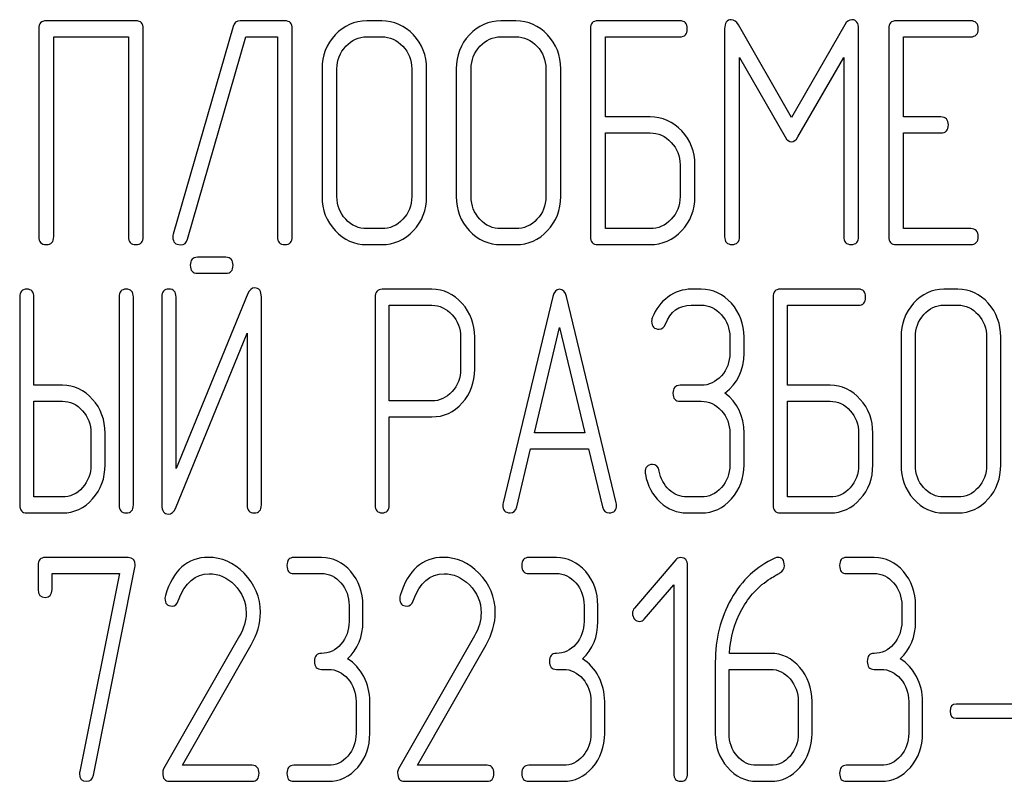
# Model space of a CAD drawing. Units: millimetres. Extents: x 0 to 4200, y -3 to 2970.
# Drawn here: x 2122 to 2144, y 2281 to 2298 of the extents above; entities that cross this region are included whole.
import ezdxf

# ---------------------------------------------------------------- set-up
doc = ezdxf.new("R2010")
doc.units = ezdxf.units.MM
doc.header["$LTSCALE"] = 231
doc.layers.get('0').update_dxf_attribs({"linetype": 'CONTINUOUS'})

msp = doc.modelspace()

# ---------------------------------------------------------------- linework, layer by layer
at = {"color": 7, "linetype": 'Continuous'}
for p, q in [((2122.817, 2297.742), (2122.817, 2293.095)), ((2124.988, 2297.92), (2122.984, 2297.92)), ((2125.155, 2293.095), (2125.155, 2297.742)), ((2127.163, 2297.795), (2125.826, 2293.149)), ((2128.321, 2297.92), (2127.323, 2297.92)), ((2128.487, 2293.095), (2128.487, 2297.742)), ((2130.489, 2297.92), (2130.155, 2297.92)), ((2133.49, 2297.92), (2133.157, 2297.92)), ((2135.158, 2297.742), (2135.158, 2293.095)), ((2137.159, 2297.92), (2135.325, 2297.92)), ((2138.16, 2297.738), (2138.16, 2293.099)), ((2139.658, 2295.758), (2138.47, 2297.831)), ((2140.848, 2297.831), (2139.658, 2295.758)), ((2141.159, 2293.099), (2141.159, 2297.738)), ((2141.832, 2297.742), (2141.832, 2293.095)), ((2143.667, 2297.92), (2141.999, 2297.92)), ((2123.151, 2293.095), (2123.151, 2297.563)), ((2123.151, 2297.563), (2124.822, 2297.563)), ((2124.822, 2297.563), (2124.822, 2293.095)), ((2126.146, 2293.042), (2127.447, 2297.563)), ((2127.447, 2297.563), (2128.154, 2297.563)), ((2128.154, 2297.563), (2128.154, 2293.095)), ((2130.155, 2297.563), (2130.489, 2297.563)), ((2133.157, 2297.563), (2133.49, 2297.563)), ((2135.492, 2295.772), (2135.492, 2297.563)), ((2135.492, 2297.563), (2137.159, 2297.563)), ((2142.166, 2295.772), (2142.166, 2297.563)), ((2142.166, 2297.563), (2143.667, 2297.563)), ((2138.494, 2293.099), (2138.494, 2297.102)), ((2138.494, 2297.102), (2139.514, 2295.326)), ((2139.801, 2295.326), (2140.825, 2297.102)), ((2140.825, 2297.102), (2140.825, 2293.099)), ((2129.154, 2296.848), (2129.154, 2293.989)), ((2129.488, 2293.989), (2129.488, 2296.848)), ((2131.159, 2296.848), (2131.159, 2293.989)), ((2131.493, 2293.989), (2131.493, 2296.848)), ((2132.156, 2296.848), (2132.156, 2293.989)), ((2132.49, 2293.989), (2132.49, 2296.848)), ((2134.161, 2296.848), (2134.161, 2293.989)), ((2134.494, 2293.989), (2134.494, 2296.848)), ((2136.492, 2295.772), (2135.492, 2295.772)), ((2143, 2295.772), (2142.166, 2295.772)), ((2135.492, 2293.274), (2135.492, 2295.415)), ((2135.492, 2295.415), (2136.492, 2295.415)), ((2142.166, 2293.274), (2142.166, 2295.415)), ((2142.166, 2295.415), (2143, 2295.415)), ((2137.163, 2294.704), (2137.163, 2293.989)), ((2137.496, 2293.989), (2137.496, 2294.704)), ((2130.489, 2293.274), (2130.155, 2293.274)), ((2133.49, 2293.274), (2133.157, 2293.274)), ((2136.492, 2293.274), (2135.492, 2293.274)), ((2143.667, 2293.274), (2142.166, 2293.274)), ((2130.155, 2292.917), (2130.489, 2292.917)), ((2133.157, 2292.917), (2133.49, 2292.917)), ((2135.325, 2292.917), (2136.492, 2292.917)), ((2141.999, 2292.917), (2143.667, 2292.917)), ((2127.004, 2292.635), (2126.365, 2292.635)), ((2126.365, 2292.278), (2127.004, 2292.278)), ((2127.494, 2291.82), (2125.888, 2287.907)), ((2131.613, 2291.917), (2130.5, 2291.917)), ((2137.638, 2291.92), (2137.415, 2291.92)), ((2141.156, 2291.92), (2139.406, 2291.92)), ((2143.382, 2291.92), (2143.064, 2291.92)), ((2122.389, 2291.742), (2122.389, 2287.095)), ((2122.707, 2289.772), (2122.707, 2291.742)), ((2124.615, 2291.742), (2124.615, 2287.095)), ((2124.933, 2287.095), (2124.933, 2291.742)), ((2125.57, 2291.745), (2125.57, 2287.095)), ((2125.888, 2287.907), (2125.888, 2291.745)), ((2127.796, 2287.095), (2127.796, 2291.745)), ((2130.341, 2291.738), (2130.341, 2287.099)), ((2130.659, 2289.422), (2130.659, 2291.559)), ((2130.659, 2291.559), (2131.613, 2291.559)), ((2134.317, 2291.756), (2133.204, 2287.146)), ((2135.736, 2287.146), (2134.622, 2291.756)), ((2137.415, 2291.563), (2137.638, 2291.563)), ((2139.247, 2291.742), (2139.247, 2287.095)), ((2139.565, 2289.772), (2139.565, 2291.563)), ((2139.565, 2291.563), (2141.156, 2291.563)), ((2143.064, 2291.563), (2143.382, 2291.563)), ((2125.872, 2287.02), (2127.478, 2290.934)), ((2127.478, 2290.934), (2127.478, 2287.095)), ((2133.907, 2288.707), (2134.47, 2291.063)), ((2134.47, 2291.063), (2135.033, 2288.707)), ((2132.253, 2290.848), (2132.253, 2290.13)), ((2132.571, 2290.13), (2132.571, 2290.848)), ((2138.277, 2290.848), (2138.277, 2290.491)), ((2138.595, 2290.491), (2138.595, 2290.848)), ((2142.11, 2290.848), (2142.11, 2287.989)), ((2142.428, 2287.989), (2142.428, 2290.848)), ((2144.022, 2290.848), (2144.022, 2287.989)), ((2144.34, 2287.989), (2144.34, 2290.848)), ((2123.343, 2289.772), (2122.707, 2289.772)), ((2137.638, 2289.772), (2137.164, 2289.772)), ((2140.52, 2289.772), (2139.565, 2289.772)), ((2122.707, 2287.274), (2122.707, 2289.415)), ((2122.707, 2289.415), (2123.343, 2289.415)), ((2131.613, 2289.422), (2130.659, 2289.422)), ((2137.164, 2289.415), (2137.638, 2289.415)), ((2139.565, 2287.274), (2139.565, 2289.415)), ((2139.565, 2289.415), (2140.52, 2289.415)), ((2130.659, 2287.099), (2130.659, 2289.065)), ((2130.659, 2289.065), (2131.613, 2289.065)), ((2123.982, 2288.704), (2123.982, 2287.989)), ((2124.3, 2287.989), (2124.3, 2288.704)), ((2135.033, 2288.707), (2133.907, 2288.707)), ((2138.277, 2288.704), (2138.277, 2287.989)), ((2138.595, 2287.989), (2138.595, 2288.704)), ((2141.159, 2288.704), (2141.159, 2287.989)), ((2141.477, 2287.989), (2141.477, 2288.704)), ((2133.509, 2287.053), (2133.821, 2288.35)), ((2133.821, 2288.35), (2135.119, 2288.35)), ((2135.119, 2288.35), (2135.43, 2287.053)), ((2123.343, 2287.274), (2122.707, 2287.274)), ((2137.638, 2287.274), (2137.32, 2287.274)), ((2140.52, 2287.274), (2139.565, 2287.274)), ((2143.382, 2287.274), (2143.064, 2287.274)), ((2122.548, 2286.917), (2123.343, 2286.917)), ((2137.32, 2286.917), (2137.638, 2286.917)), ((2139.406, 2286.917), (2140.52, 2286.917)), ((2143.064, 2286.917), (2143.382, 2286.917)), ((2124.816, 2285.92), (2122.958, 2285.92)), ((2129.141, 2285.92), (2128.523, 2285.92)), ((2134.396, 2285.92), (2133.778, 2285.92)), ((2137.071, 2285.867), (2136.146, 2284.791)), ((2141.507, 2285.92), (2140.889, 2285.92)), ((2122.803, 2285.742), (2122.803, 2285.206)), ((2124.037, 2281.056), (2124.967, 2285.699)), ((2137.333, 2281.095), (2137.333, 2285.742)), ((2123.113, 2285.206), (2123.113, 2285.563)), ((2123.113, 2285.563), (2124.621, 2285.563)), ((2124.621, 2285.563), (2123.734, 2281.135)), ((2128.523, 2285.563), (2129.141, 2285.563)), ((2133.778, 2285.563), (2134.396, 2285.563)), ((2140.889, 2285.563), (2141.507, 2285.563)), ((2136.363, 2284.544), (2137.024, 2285.309)), ((2137.024, 2285.309), (2137.024, 2281.095)), ((2129.759, 2284.848), (2129.759, 2284.491)), ((2130.068, 2284.491), (2130.068, 2284.848)), ((2135.015, 2284.848), (2135.015, 2284.491)), ((2135.324, 2284.491), (2135.324, 2284.848)), ((2142.125, 2284.848), (2142.125, 2284.491)), ((2142.434, 2284.491), (2142.434, 2284.848)), ((2127.308, 2284.166), (2125.61, 2281.196)), ((2132.563, 2284.166), (2130.866, 2281.196)), ((2126.031, 2281.274), (2127.567, 2283.965)), ((2131.286, 2281.274), (2132.823, 2283.965)), ((2139.188, 2283.776), (2138.267, 2283.776)), ((2129.141, 2283.419), (2129.295, 2283.419)), ((2134.396, 2283.419), (2134.551, 2283.419)), ((2137.952, 2283.579), (2137.952, 2281.989)), ((2138.261, 2281.989), (2138.261, 2283.419)), ((2138.261, 2283.419), (2139.188, 2283.419)), ((2141.507, 2283.419), (2141.661, 2283.419)), ((2129.914, 2282.704), (2129.914, 2281.989)), ((2130.223, 2281.989), (2130.223, 2282.704)), ((2135.169, 2282.704), (2135.169, 2281.989)), ((2135.478, 2281.989), (2135.478, 2282.704)), ((2139.807, 2282.704), (2139.807, 2281.989)), ((2140.116, 2281.989), (2140.116, 2282.704)), ((2142.28, 2282.704), (2142.28, 2281.989)), ((2142.589, 2281.989), (2142.589, 2282.704)), ((2144.972, 2282.643), (2143.343, 2282.643)), ((2143.343, 2282.329), (2144.972, 2282.329)), ((2127.589, 2281.274), (2126.031, 2281.274)), ((2129.295, 2281.274), (2128.523, 2281.274)), ((2132.845, 2281.274), (2131.286, 2281.274)), ((2134.551, 2281.274), (2133.778, 2281.274)), ((2139.188, 2281.274), (2138.879, 2281.274)), ((2141.661, 2281.274), (2140.889, 2281.274)), ((2125.74, 2280.917), (2127.589, 2280.917)), ((2128.523, 2280.917), (2129.295, 2280.917)), ((2130.996, 2280.917), (2132.845, 2280.917)), ((2133.778, 2280.917), (2134.551, 2280.917)), ((2138.879, 2280.917), (2139.188, 2280.917)), ((2140.889, 2280.917), (2141.661, 2280.917))]:
    msp.add_line(p, q, dxfattribs=at)
for centre, start, end in [((2125.857, 2285.009), 162.9388, 180.0331), ((2131.112, 2285.009), 162.937, 180.0312)]:
    msp.add_arc(centre, 0.218, start, end, dxfattribs=at)
for points in [[(2138.31, 2297.945), (2138.21, 2297.945), (2138.16, 2297.874), (2138.16, 2297.738)], [(2138.47, 2297.831), (2138.424, 2297.906), (2138.37, 2297.945), (2138.31, 2297.945)], [(2141.008, 2297.945), (2140.945, 2297.945), (2140.892, 2297.906), (2140.848, 2297.831)], [(2141.159, 2297.738), (2141.159, 2297.874), (2141.109, 2297.945), (2141.008, 2297.945)], [(2122.984, 2297.92), (2122.87, 2297.92), (2122.817, 2297.86), (2122.817, 2297.742)], [(2125.155, 2297.742), (2125.155, 2297.86), (2125.098, 2297.92), (2124.988, 2297.92)], [(2127.323, 2297.92), (2127.24, 2297.92), (2127.187, 2297.877), (2127.163, 2297.795)], [(2128.487, 2297.742), (2128.487, 2297.86), (2128.431, 2297.92), (2128.321, 2297.92)], [(2130.155, 2297.92), (2129.878, 2297.92), (2129.641, 2297.813), (2129.448, 2297.606)], [(2131.198, 2297.605), (2131.002, 2297.813), (2130.765, 2297.92), (2130.489, 2297.92)], [(2133.157, 2297.92), (2132.88, 2297.92), (2132.643, 2297.813), (2132.45, 2297.606)], [(2134.2, 2297.605), (2134.004, 2297.813), (2133.767, 2297.92), (2133.49, 2297.92)], [(2135.325, 2297.92), (2135.212, 2297.92), (2135.158, 2297.86), (2135.158, 2297.742)], [(2137.326, 2297.742), (2137.326, 2297.86), (2137.269, 2297.92), (2137.159, 2297.92)], [(2137.159, 2297.563), (2137.269, 2297.563), (2137.326, 2297.62), (2137.326, 2297.742)], [(2141.999, 2297.92), (2141.886, 2297.92), (2141.832, 2297.86), (2141.832, 2297.742)], [(2143.834, 2297.742), (2143.834, 2297.86), (2143.777, 2297.92), (2143.667, 2297.92)], [(2143.667, 2297.563), (2143.777, 2297.563), (2143.834, 2297.62), (2143.834, 2297.742)], [(2129.448, 2297.606), (2129.251, 2297.395), (2129.154, 2297.141), (2129.154, 2296.848)], [(2129.685, 2297.352), (2129.815, 2297.491), (2129.972, 2297.563), (2130.155, 2297.563)], [(2130.489, 2297.563), (2130.672, 2297.563), (2130.829, 2297.491), (2130.961, 2297.351)], [(2131.493, 2296.848), (2131.493, 2297.145), (2131.392, 2297.399), (2131.198, 2297.605)], [(2132.45, 2297.606), (2132.253, 2297.395), (2132.156, 2297.141), (2132.156, 2296.848)], [(2132.687, 2297.352), (2132.817, 2297.491), (2132.973, 2297.563), (2133.157, 2297.563)], [(2133.49, 2297.563), (2133.674, 2297.563), (2133.831, 2297.491), (2133.963, 2297.351)], [(2134.494, 2296.848), (2134.494, 2297.145), (2134.394, 2297.399), (2134.2, 2297.605)], [(2129.488, 2296.848), (2129.488, 2297.041), (2129.551, 2297.209), (2129.685, 2297.352)], [(2130.961, 2297.351), (2131.092, 2297.213), (2131.159, 2297.045), (2131.159, 2296.848)], [(2132.49, 2296.848), (2132.49, 2297.041), (2132.553, 2297.209), (2132.687, 2297.352)], [(2133.963, 2297.351), (2134.094, 2297.213), (2134.161, 2297.045), (2134.161, 2296.848)], [(2137.202, 2295.457), (2137.006, 2295.665), (2136.769, 2295.772), (2136.492, 2295.772)], [(2143.167, 2295.594), (2143.167, 2295.712), (2143.11, 2295.772), (2143, 2295.772)], [(2143, 2295.415), (2143.11, 2295.415), (2143.167, 2295.472), (2143.167, 2295.594)], [(2136.492, 2295.415), (2136.676, 2295.415), (2136.833, 2295.344), (2136.965, 2295.203)], [(2137.496, 2294.704), (2137.496, 2294.997), (2137.396, 2295.251), (2137.202, 2295.457)], [(2139.514, 2295.326), (2139.554, 2295.251), (2139.604, 2295.215), (2139.658, 2295.215)], [(2139.658, 2295.215), (2139.711, 2295.215), (2139.758, 2295.251), (2139.801, 2295.326)], [(2136.965, 2295.203), (2137.096, 2295.065), (2137.163, 2294.897), (2137.163, 2294.704)], [(2129.154, 2293.989), (2129.154, 2293.692), (2129.251, 2293.439), (2129.446, 2293.23)], [(2129.683, 2293.483), (2129.551, 2293.624), (2129.488, 2293.792), (2129.488, 2293.989)], [(2131.159, 2293.989), (2131.159, 2293.789), (2131.092, 2293.621), (2130.961, 2293.482)], [(2131.198, 2293.229), (2131.392, 2293.435), (2131.493, 2293.689), (2131.493, 2293.989)], [(2132.156, 2293.989), (2132.156, 2293.692), (2132.253, 2293.439), (2132.448, 2293.23)], [(2132.685, 2293.483), (2132.553, 2293.624), (2132.49, 2293.792), (2132.49, 2293.989)], [(2134.161, 2293.989), (2134.161, 2293.789), (2134.094, 2293.621), (2133.963, 2293.482)], [(2134.2, 2293.229), (2134.394, 2293.435), (2134.494, 2293.689), (2134.494, 2293.989)], [(2137.163, 2293.989), (2137.163, 2293.789), (2137.096, 2293.621), (2136.965, 2293.482)], [(2137.202, 2293.229), (2137.396, 2293.435), (2137.496, 2293.689), (2137.496, 2293.989)], [(2130.155, 2293.274), (2129.972, 2293.274), (2129.815, 2293.342), (2129.683, 2293.483)], [(2130.961, 2293.482), (2130.829, 2293.342), (2130.672, 2293.274), (2130.489, 2293.274)], [(2133.157, 2293.274), (2132.973, 2293.274), (2132.817, 2293.342), (2132.685, 2293.483)], [(2133.963, 2293.482), (2133.831, 2293.342), (2133.674, 2293.274), (2133.49, 2293.274)], [(2136.965, 2293.482), (2136.833, 2293.342), (2136.676, 2293.274), (2136.492, 2293.274)], [(2122.817, 2293.095), (2122.817, 2292.974), (2122.87, 2292.917), (2122.984, 2292.917)], [(2122.984, 2292.917), (2123.094, 2292.917), (2123.151, 2292.974), (2123.151, 2293.095)], [(2124.822, 2293.095), (2124.822, 2292.974), (2124.875, 2292.917), (2124.988, 2292.917)], [(2124.988, 2292.917), (2125.098, 2292.917), (2125.155, 2292.974), (2125.155, 2293.095)], [(2125.826, 2293.149), (2125.819, 2293.128), (2125.816, 2293.106), (2125.816, 2293.088)], [(2125.816, 2293.088), (2125.816, 2292.97), (2125.872, 2292.913), (2125.992, 2292.913)], [(2128.154, 2293.095), (2128.154, 2292.974), (2128.207, 2292.917), (2128.321, 2292.917)], [(2128.321, 2292.917), (2128.431, 2292.917), (2128.487, 2292.974), (2128.487, 2293.095)], [(2129.446, 2293.23), (2129.641, 2293.02), (2129.878, 2292.917), (2130.155, 2292.917)], [(2130.489, 2292.917), (2130.765, 2292.917), (2131.002, 2293.02), (2131.198, 2293.229)], [(2132.448, 2293.23), (2132.643, 2293.02), (2132.88, 2292.917), (2133.157, 2292.917)], [(2133.49, 2292.917), (2133.767, 2292.917), (2134.004, 2293.02), (2134.2, 2293.229)], [(2135.158, 2293.095), (2135.158, 2292.974), (2135.212, 2292.917), (2135.325, 2292.917)], [(2136.492, 2292.917), (2136.769, 2292.917), (2137.006, 2293.02), (2137.202, 2293.229)], [(2138.16, 2293.099), (2138.16, 2292.978), (2138.213, 2292.92), (2138.327, 2292.92)], [(2138.327, 2292.92), (2138.437, 2292.92), (2138.494, 2292.978), (2138.494, 2293.099)], [(2140.825, 2293.099), (2140.825, 2292.978), (2140.878, 2292.92), (2140.992, 2292.92)], [(2140.992, 2292.92), (2141.102, 2292.92), (2141.159, 2292.978), (2141.159, 2293.099)], [(2141.832, 2293.095), (2141.832, 2292.974), (2141.886, 2292.917), (2141.999, 2292.917)], [(2143.834, 2293.095), (2143.834, 2293.213), (2143.777, 2293.274), (2143.667, 2293.274)], [(2143.667, 2292.917), (2143.777, 2292.917), (2143.834, 2292.974), (2143.834, 2293.095)], [(2125.992, 2292.913), (2126.069, 2292.913), (2126.121, 2292.955), (2126.146, 2293.042)], [(2126.365, 2292.635), (2126.257, 2292.635), (2126.206, 2292.574), (2126.206, 2292.456)], [(2126.206, 2292.456), (2126.206, 2292.335), (2126.257, 2292.278), (2126.365, 2292.278)], [(2127.163, 2292.456), (2127.163, 2292.574), (2127.109, 2292.635), (2127.004, 2292.635)], [(2127.004, 2292.278), (2127.109, 2292.278), (2127.163, 2292.335), (2127.163, 2292.456)], [(2122.548, 2291.92), (2122.44, 2291.92), (2122.389, 2291.86), (2122.389, 2291.742)], [(2122.707, 2291.742), (2122.707, 2291.86), (2122.653, 2291.92), (2122.548, 2291.92)], [(2124.774, 2291.92), (2124.666, 2291.92), (2124.615, 2291.86), (2124.615, 2291.742)], [(2124.933, 2291.742), (2124.933, 2291.86), (2124.879, 2291.92), (2124.774, 2291.92)], [(2125.729, 2291.924), (2125.621, 2291.924), (2125.57, 2291.863), (2125.57, 2291.745)], [(2125.888, 2291.745), (2125.888, 2291.863), (2125.834, 2291.924), (2125.729, 2291.924)], [(2127.647, 2291.949), (2127.577, 2291.949), (2127.529, 2291.905), (2127.494, 2291.82)], [(2127.796, 2291.745), (2127.796, 2291.881), (2127.745, 2291.949), (2127.647, 2291.949)], [(2130.5, 2291.917), (2130.392, 2291.917), (2130.341, 2291.856), (2130.341, 2291.738)], [(2132.288, 2291.602), (2132.1, 2291.81), (2131.874, 2291.917), (2131.613, 2291.917)], [(2134.47, 2291.917), (2134.393, 2291.917), (2134.343, 2291.863), (2134.317, 2291.756)], [(2134.622, 2291.756), (2134.597, 2291.863), (2134.546, 2291.917), (2134.47, 2291.917)], [(2137.415, 2291.92), (2137.224, 2291.92), (2137.052, 2291.86), (2136.893, 2291.745)], [(2138.314, 2291.604), (2138.128, 2291.813), (2137.902, 2291.92), (2137.638, 2291.92)], [(2139.406, 2291.92), (2139.298, 2291.92), (2139.247, 2291.86), (2139.247, 2291.742)], [(2141.315, 2291.742), (2141.315, 2291.86), (2141.261, 2291.92), (2141.156, 2291.92)], [(2143.064, 2291.92), (2142.8, 2291.92), (2142.574, 2291.813), (2142.39, 2291.606)], [(2144.059, 2291.605), (2143.872, 2291.813), (2143.646, 2291.92), (2143.382, 2291.92)], [(2131.613, 2291.559), (2131.785, 2291.559), (2131.934, 2291.488), (2132.062, 2291.349)], [(2132.571, 2290.848), (2132.571, 2291.141), (2132.475, 2291.395), (2132.288, 2291.602)], [(2136.893, 2291.745), (2136.734, 2291.631), (2136.62, 2291.474), (2136.543, 2291.281)], [(2136.836, 2291.138), (2136.944, 2291.42), (2137.138, 2291.563), (2137.415, 2291.563)], [(2137.638, 2291.563), (2137.813, 2291.563), (2137.962, 2291.491), (2138.088, 2291.35)], [(2138.595, 2290.848), (2138.595, 2291.141), (2138.5, 2291.395), (2138.314, 2291.604)], [(2141.156, 2291.563), (2141.261, 2291.563), (2141.315, 2291.62), (2141.315, 2291.742)], [(2142.39, 2291.606), (2142.202, 2291.395), (2142.11, 2291.141), (2142.11, 2290.848)], [(2142.616, 2291.352), (2142.74, 2291.491), (2142.889, 2291.563), (2143.064, 2291.563)], [(2143.382, 2291.563), (2143.557, 2291.563), (2143.707, 2291.491), (2143.833, 2291.351)], [(2144.34, 2290.848), (2144.34, 2291.145), (2144.244, 2291.399), (2144.059, 2291.605)], [(2132.062, 2291.349), (2132.189, 2291.209), (2132.253, 2291.041), (2132.253, 2290.848)], [(2138.088, 2291.35), (2138.213, 2291.209), (2138.277, 2291.041), (2138.277, 2290.848)], [(2142.428, 2290.848), (2142.428, 2291.041), (2142.489, 2291.209), (2142.616, 2291.352)], [(2143.833, 2291.351), (2143.958, 2291.213), (2144.022, 2291.045), (2144.022, 2290.848)], [(2136.543, 2291.281), (2136.531, 2291.252), (2136.528, 2291.227), (2136.528, 2291.202)], [(2136.528, 2291.202), (2136.528, 2291.084), (2136.582, 2291.027), (2136.696, 2291.027)], [(2136.696, 2291.027), (2136.76, 2291.027), (2136.808, 2291.063), (2136.836, 2291.138)], [(2138.277, 2290.491), (2138.277, 2290.291), (2138.213, 2290.123), (2138.089, 2289.983)], [(2138.166, 2289.597), (2138.452, 2289.812), (2138.595, 2290.108), (2138.595, 2290.491)], [(2132.253, 2290.13), (2132.253, 2289.933), (2132.189, 2289.765), (2132.063, 2289.629)], [(2132.29, 2289.377), (2132.475, 2289.583), (2132.571, 2289.833), (2132.571, 2290.13)], [(2138.089, 2289.983), (2137.962, 2289.84), (2137.813, 2289.772), (2137.638, 2289.772)], [(2124.02, 2289.457), (2123.833, 2289.665), (2123.607, 2289.772), (2123.343, 2289.772)], [(2132.063, 2289.629), (2131.934, 2289.49), (2131.785, 2289.422), (2131.613, 2289.422)], [(2137.164, 2289.772), (2137.056, 2289.772), (2137.005, 2289.712), (2137.005, 2289.594)], [(2137.005, 2289.594), (2137.005, 2289.472), (2137.056, 2289.415), (2137.164, 2289.415)], [(2138.595, 2288.704), (2138.595, 2289.083), (2138.452, 2289.383), (2138.166, 2289.597)], [(2141.196, 2289.457), (2141.009, 2289.665), (2140.784, 2289.772), (2140.52, 2289.772)], [(2123.343, 2289.415), (2123.518, 2289.415), (2123.667, 2289.344), (2123.794, 2289.203)], [(2124.3, 2288.704), (2124.3, 2288.997), (2124.205, 2289.251), (2124.02, 2289.457)], [(2131.613, 2289.065), (2131.877, 2289.065), (2132.103, 2289.168), (2132.29, 2289.377)], [(2137.638, 2289.415), (2137.813, 2289.415), (2137.962, 2289.344), (2138.089, 2289.203)], [(2140.52, 2289.415), (2140.695, 2289.415), (2140.844, 2289.344), (2140.97, 2289.203)], [(2141.477, 2288.704), (2141.477, 2288.997), (2141.382, 2289.251), (2141.196, 2289.457)], [(2123.794, 2289.203), (2123.919, 2289.065), (2123.982, 2288.897), (2123.982, 2288.704)], [(2138.089, 2289.203), (2138.213, 2289.065), (2138.277, 2288.897), (2138.277, 2288.704)], [(2140.97, 2289.203), (2141.095, 2289.065), (2141.159, 2288.897), (2141.159, 2288.704)], [(2123.982, 2287.989), (2123.982, 2287.792), (2123.919, 2287.624), (2123.795, 2287.485)], [(2124.021, 2287.231), (2124.205, 2287.439), (2124.3, 2287.692), (2124.3, 2287.989)], [(2136.547, 2288), (2136.439, 2288), (2136.384, 2287.939), (2136.384, 2287.825)], [(2136.384, 2287.825), (2136.384, 2287.81), (2136.384, 2287.796), (2136.387, 2287.782)], [(2136.698, 2287.853), (2136.68, 2287.95), (2136.629, 2288), (2136.547, 2288)], [(2136.917, 2287.437), (2136.801, 2287.546), (2136.728, 2287.685), (2136.698, 2287.853)], [(2138.277, 2287.989), (2138.277, 2287.792), (2138.213, 2287.624), (2138.089, 2287.485)], [(2138.315, 2287.231), (2138.5, 2287.439), (2138.595, 2287.692), (2138.595, 2287.989)], [(2141.159, 2287.989), (2141.159, 2287.789), (2141.095, 2287.621), (2140.97, 2287.482)], [(2141.196, 2287.229), (2141.382, 2287.435), (2141.477, 2287.689), (2141.477, 2287.989)], [(2142.11, 2287.989), (2142.11, 2287.692), (2142.202, 2287.439), (2142.388, 2287.23)], [(2142.614, 2287.483), (2142.489, 2287.624), (2142.428, 2287.792), (2142.428, 2287.989)], [(2144.022, 2287.989), (2144.022, 2287.789), (2143.958, 2287.621), (2143.833, 2287.482)], [(2144.059, 2287.229), (2144.244, 2287.435), (2144.34, 2287.689), (2144.34, 2287.989)], [(2136.387, 2287.782), (2136.432, 2287.532), (2136.54, 2287.324), (2136.718, 2287.159)], [(2123.795, 2287.485), (2123.667, 2287.342), (2123.518, 2287.274), (2123.343, 2287.274)], [(2137.32, 2287.274), (2137.167, 2287.274), (2137.033, 2287.328), (2136.917, 2287.437)], [(2138.089, 2287.485), (2137.962, 2287.342), (2137.813, 2287.274), (2137.638, 2287.274)], [(2140.97, 2287.482), (2140.844, 2287.342), (2140.695, 2287.274), (2140.52, 2287.274)], [(2143.064, 2287.274), (2142.889, 2287.274), (2142.74, 2287.342), (2142.614, 2287.483)], [(2143.833, 2287.482), (2143.707, 2287.342), (2143.557, 2287.274), (2143.382, 2287.274)], [(2123.343, 2286.917), (2123.607, 2286.917), (2123.833, 2287.02), (2124.021, 2287.231)], [(2133.204, 2287.146), (2133.197, 2287.124), (2133.197, 2287.106), (2133.197, 2287.092)], [(2135.742, 2287.092), (2135.742, 2287.106), (2135.739, 2287.124), (2135.736, 2287.146)], [(2136.718, 2287.159), (2136.893, 2286.995), (2137.094, 2286.917), (2137.32, 2286.917)], [(2137.638, 2286.917), (2137.902, 2286.917), (2138.128, 2287.02), (2138.315, 2287.231)], [(2140.52, 2286.917), (2140.784, 2286.917), (2141.009, 2287.02), (2141.196, 2287.229)], [(2142.388, 2287.23), (2142.574, 2287.02), (2142.8, 2286.917), (2143.064, 2286.917)], [(2143.382, 2286.917), (2143.646, 2286.917), (2143.872, 2287.02), (2144.059, 2287.229)], [(2122.389, 2287.095), (2122.389, 2286.974), (2122.44, 2286.917), (2122.548, 2286.917)], [(2124.615, 2287.095), (2124.615, 2286.974), (2124.666, 2286.917), (2124.774, 2286.917)], [(2124.774, 2286.917), (2124.879, 2286.917), (2124.933, 2286.974), (2124.933, 2287.095)], [(2125.57, 2287.095), (2125.57, 2286.96), (2125.617, 2286.892), (2125.719, 2286.892)], [(2125.719, 2286.892), (2125.786, 2286.892), (2125.837, 2286.935), (2125.872, 2287.02)], [(2127.478, 2287.095), (2127.478, 2286.974), (2127.529, 2286.917), (2127.637, 2286.917)], [(2127.637, 2286.917), (2127.742, 2286.917), (2127.796, 2286.974), (2127.796, 2287.095)], [(2130.341, 2287.099), (2130.341, 2286.978), (2130.392, 2286.92), (2130.5, 2286.92)], [(2130.5, 2286.92), (2130.605, 2286.92), (2130.659, 2286.978), (2130.659, 2287.099)], [(2133.197, 2287.092), (2133.197, 2286.978), (2133.251, 2286.92), (2133.36, 2286.92)], [(2133.36, 2286.92), (2133.436, 2286.92), (2133.487, 2286.963), (2133.509, 2287.053)], [(2135.43, 2287.053), (2135.449, 2286.963), (2135.5, 2286.92), (2135.58, 2286.92)], [(2135.58, 2286.92), (2135.688, 2286.92), (2135.742, 2286.978), (2135.742, 2287.092)], [(2139.247, 2287.095), (2139.247, 2286.974), (2139.298, 2286.917), (2139.406, 2286.917)], [(2122.958, 2285.92), (2122.853, 2285.92), (2122.803, 2285.86), (2122.803, 2285.742)], [(2124.974, 2285.752), (2124.974, 2285.863), (2124.921, 2285.92), (2124.816, 2285.92)], [(2126.609, 2285.924), (2126.139, 2285.924), (2125.821, 2285.638), (2125.648, 2285.073)], [(2127.409, 2285.569), (2127.175, 2285.806), (2126.906, 2285.924), (2126.609, 2285.924)], [(2128.523, 2285.92), (2128.418, 2285.92), (2128.368, 2285.86), (2128.368, 2285.742)], [(2129.796, 2285.606), (2129.617, 2285.813), (2129.398, 2285.92), (2129.141, 2285.92)], [(2131.865, 2285.924), (2131.395, 2285.924), (2131.076, 2285.638), (2130.903, 2285.073)], [(2132.664, 2285.569), (2132.43, 2285.806), (2132.161, 2285.924), (2131.865, 2285.924)], [(2133.778, 2285.92), (2133.673, 2285.92), (2133.624, 2285.86), (2133.624, 2285.742)], [(2135.052, 2285.606), (2134.873, 2285.813), (2134.653, 2285.92), (2134.396, 2285.92)], [(2137.176, 2285.917), (2137.132, 2285.917), (2137.098, 2285.899), (2137.071, 2285.867)], [(2137.333, 2285.742), (2137.333, 2285.856), (2137.281, 2285.917), (2137.176, 2285.917)], [(2139.287, 2285.907), (2138.873, 2285.72), (2138.548, 2285.416), (2138.309, 2284.992)], [(2139.349, 2285.924), (2139.33, 2285.924), (2139.309, 2285.917), (2139.287, 2285.907)], [(2139.497, 2285.738), (2139.497, 2285.86), (2139.448, 2285.924), (2139.349, 2285.924)], [(2140.889, 2285.92), (2140.783, 2285.92), (2140.734, 2285.86), (2140.734, 2285.742)], [(2142.162, 2285.606), (2141.983, 2285.813), (2141.763, 2285.92), (2141.507, 2285.92)], [(2124.967, 2285.699), (2124.97, 2285.717), (2124.974, 2285.735), (2124.974, 2285.752)], [(2128.368, 2285.742), (2128.368, 2285.62), (2128.418, 2285.563), (2128.523, 2285.563)], [(2130.068, 2284.848), (2130.068, 2285.145), (2129.976, 2285.399), (2129.796, 2285.606)], [(2133.624, 2285.742), (2133.624, 2285.62), (2133.673, 2285.563), (2133.778, 2285.563)], [(2135.324, 2284.848), (2135.324, 2285.145), (2135.231, 2285.399), (2135.052, 2285.606)], [(2139.398, 2285.576), (2139.463, 2285.613), (2139.497, 2285.667), (2139.497, 2285.738)], [(2140.734, 2285.742), (2140.734, 2285.62), (2140.783, 2285.563), (2140.889, 2285.563)], [(2142.434, 2284.848), (2142.434, 2285.145), (2142.342, 2285.399), (2142.162, 2285.606)], [(2125.937, 2284.953), (2126.087, 2285.356), (2126.318, 2285.559), (2126.628, 2285.559)], [(2126.628, 2285.559), (2126.838, 2285.559), (2127.029, 2285.474), (2127.195, 2285.308)], [(2127.774, 2284.694), (2127.774, 2285.03), (2127.651, 2285.324), (2127.409, 2285.569)], [(2129.141, 2285.563), (2129.311, 2285.563), (2129.456, 2285.491), (2129.577, 2285.352)], [(2131.192, 2284.953), (2131.342, 2285.356), (2131.574, 2285.559), (2131.883, 2285.559)], [(2131.883, 2285.559), (2132.093, 2285.559), (2132.285, 2285.474), (2132.451, 2285.308)], [(2133.03, 2284.694), (2133.03, 2285.03), (2132.906, 2285.324), (2132.664, 2285.569)], [(2134.396, 2285.563), (2134.566, 2285.563), (2134.712, 2285.491), (2134.832, 2285.352)], [(2138.545, 2284.755), (2138.706, 2285.048), (2138.919, 2285.284), (2139.187, 2285.452)], [(2139.187, 2285.452), (2139.278, 2285.509), (2139.349, 2285.549), (2139.398, 2285.576)], [(2141.507, 2285.563), (2141.677, 2285.563), (2141.822, 2285.491), (2141.943, 2285.352)], [(2122.803, 2285.206), (2122.803, 2285.088), (2122.853, 2285.03), (2122.958, 2285.03)], [(2122.958, 2285.03), (2123.06, 2285.03), (2123.113, 2285.088), (2123.113, 2285.206)], [(2127.195, 2285.308), (2127.369, 2285.134), (2127.456, 2284.927), (2127.456, 2284.684)], [(2129.577, 2285.352), (2129.697, 2285.213), (2129.759, 2285.045), (2129.759, 2284.848)], [(2132.451, 2285.308), (2132.625, 2285.134), (2132.712, 2284.927), (2132.712, 2284.684)], [(2134.832, 2285.352), (2134.953, 2285.213), (2135.015, 2285.045), (2135.015, 2284.848)], [(2141.943, 2285.352), (2142.063, 2285.213), (2142.125, 2285.045), (2142.125, 2284.848)], [(2125.638, 2285.009), (2125.638, 2284.891), (2125.691, 2284.834), (2125.799, 2284.834)], [(2125.799, 2284.834), (2125.861, 2284.834), (2125.907, 2284.873), (2125.937, 2284.953)], [(2130.894, 2285.009), (2130.894, 2284.891), (2130.946, 2284.834), (2131.055, 2284.834)], [(2131.055, 2284.834), (2131.116, 2284.834), (2131.163, 2284.873), (2131.192, 2284.953)], [(2138.309, 2284.992), (2138.069, 2284.566), (2137.952, 2284.094), (2137.952, 2283.579)], [(2136.146, 2284.791), (2136.115, 2284.755), (2136.1, 2284.716), (2136.1, 2284.673)], [(2138.267, 2283.776), (2138.292, 2284.133), (2138.384, 2284.462), (2138.545, 2284.755)], [(2127.456, 2284.684), (2127.456, 2284.509), (2127.406, 2284.338), (2127.308, 2284.166)], [(2127.567, 2283.965), (2127.703, 2284.205), (2127.774, 2284.448), (2127.774, 2284.694)], [(2129.759, 2284.491), (2129.759, 2284.291), (2129.697, 2284.123), (2129.577, 2283.983)], [(2129.725, 2283.654), (2129.954, 2283.869), (2130.068, 2284.148), (2130.068, 2284.491)], [(2132.712, 2284.684), (2132.712, 2284.509), (2132.662, 2284.338), (2132.563, 2284.166)], [(2132.823, 2283.965), (2132.959, 2284.205), (2133.03, 2284.448), (2133.03, 2284.694)], [(2135.015, 2284.491), (2135.015, 2284.291), (2134.953, 2284.123), (2134.832, 2283.983)], [(2134.981, 2283.654), (2135.21, 2283.869), (2135.324, 2284.148), (2135.324, 2284.491)], [(2136.1, 2284.673), (2136.1, 2284.623), (2136.115, 2284.58), (2136.146, 2284.544)], [(2136.146, 2284.544), (2136.177, 2284.509), (2136.214, 2284.491), (2136.258, 2284.491)], [(2136.258, 2284.491), (2136.295, 2284.491), (2136.332, 2284.509), (2136.363, 2284.544)], [(2142.125, 2284.491), (2142.125, 2284.291), (2142.063, 2284.123), (2141.943, 2283.983)], [(2142.091, 2283.654), (2142.32, 2283.869), (2142.434, 2284.148), (2142.434, 2284.491)], [(2129.577, 2283.983), (2129.456, 2283.844), (2129.311, 2283.776), (2129.141, 2283.776)], [(2134.832, 2283.983), (2134.712, 2283.844), (2134.566, 2283.776), (2134.396, 2283.776)], [(2141.943, 2283.983), (2141.822, 2283.844), (2141.677, 2283.776), (2141.507, 2283.776)], [(2129.141, 2283.776), (2129.036, 2283.776), (2128.986, 2283.715), (2128.986, 2283.597)], [(2130.087, 2283.258), (2129.997, 2283.429), (2129.877, 2283.562), (2129.725, 2283.654)], [(2134.396, 2283.776), (2134.291, 2283.776), (2134.242, 2283.715), (2134.242, 2283.597)], [(2135.342, 2283.258), (2135.253, 2283.429), (2135.132, 2283.562), (2134.981, 2283.654)], [(2139.844, 2283.461), (2139.664, 2283.669), (2139.445, 2283.776), (2139.188, 2283.776)], [(2141.507, 2283.776), (2141.402, 2283.776), (2141.352, 2283.715), (2141.352, 2283.597)], [(2142.453, 2283.258), (2142.363, 2283.429), (2142.243, 2283.562), (2142.091, 2283.654)], [(2128.986, 2283.597), (2128.986, 2283.476), (2129.036, 2283.419), (2129.141, 2283.419)], [(2129.295, 2283.419), (2129.466, 2283.419), (2129.611, 2283.347), (2129.731, 2283.208)], [(2134.242, 2283.597), (2134.242, 2283.476), (2134.291, 2283.419), (2134.396, 2283.419)], [(2134.551, 2283.419), (2134.721, 2283.419), (2134.866, 2283.347), (2134.987, 2283.208)], [(2139.188, 2283.419), (2139.358, 2283.419), (2139.504, 2283.347), (2139.624, 2283.208)], [(2140.116, 2282.704), (2140.116, 2283), (2140.023, 2283.254), (2139.844, 2283.461)], [(2141.352, 2283.597), (2141.352, 2283.476), (2141.402, 2283.419), (2141.507, 2283.419)], [(2141.661, 2283.419), (2141.832, 2283.419), (2141.977, 2283.347), (2142.097, 2283.208)], [(2129.731, 2283.208), (2129.852, 2283.068), (2129.914, 2282.9), (2129.914, 2282.704)], [(2130.223, 2282.704), (2130.223, 2282.904), (2130.177, 2283.086), (2130.087, 2283.258)], [(2134.987, 2283.208), (2135.108, 2283.068), (2135.169, 2282.9), (2135.169, 2282.704)], [(2135.478, 2282.704), (2135.478, 2282.904), (2135.432, 2283.086), (2135.342, 2283.258)], [(2139.624, 2283.208), (2139.745, 2283.068), (2139.807, 2282.9), (2139.807, 2282.704)], [(2142.097, 2283.208), (2142.218, 2283.068), (2142.28, 2282.9), (2142.28, 2282.704)], [(2142.589, 2282.704), (2142.589, 2282.904), (2142.543, 2283.086), (2142.453, 2283.258)], [(2143.343, 2282.643), (2143.25, 2282.643), (2143.207, 2282.589), (2143.207, 2282.486)], [(2143.207, 2282.486), (2143.207, 2282.379), (2143.25, 2282.329), (2143.343, 2282.329)], [(2129.914, 2281.989), (2129.914, 2281.789), (2129.852, 2281.621), (2129.731, 2281.481)], [(2129.951, 2281.228), (2130.13, 2281.435), (2130.223, 2281.689), (2130.223, 2281.989)], [(2135.169, 2281.989), (2135.169, 2281.789), (2135.108, 2281.621), (2134.987, 2281.481)], [(2135.206, 2281.228), (2135.386, 2281.435), (2135.478, 2281.689), (2135.478, 2281.989)], [(2137.952, 2281.989), (2137.952, 2281.692), (2138.041, 2281.439), (2138.222, 2281.23)], [(2138.442, 2281.483), (2138.32, 2281.624), (2138.261, 2281.792), (2138.261, 2281.989)], [(2139.807, 2281.989), (2139.807, 2281.789), (2139.745, 2281.621), (2139.624, 2281.481)], [(2139.844, 2281.228), (2140.023, 2281.435), (2140.116, 2281.689), (2140.116, 2281.989)], [(2142.28, 2281.989), (2142.28, 2281.789), (2142.218, 2281.621), (2142.097, 2281.481)], [(2142.317, 2281.228), (2142.496, 2281.435), (2142.589, 2281.689), (2142.589, 2281.989)], [(2129.731, 2281.481), (2129.611, 2281.342), (2129.466, 2281.274), (2129.295, 2281.274)], [(2134.987, 2281.481), (2134.866, 2281.342), (2134.721, 2281.274), (2134.551, 2281.274)], [(2138.879, 2281.274), (2138.709, 2281.274), (2138.564, 2281.342), (2138.442, 2281.483)], [(2139.624, 2281.481), (2139.504, 2281.342), (2139.358, 2281.274), (2139.188, 2281.274)], [(2142.097, 2281.481), (2141.977, 2281.342), (2141.832, 2281.274), (2141.661, 2281.274)], [(2125.61, 2281.196), (2125.595, 2281.167), (2125.589, 2281.138), (2125.589, 2281.106)], [(2127.744, 2281.095), (2127.744, 2281.213), (2127.691, 2281.274), (2127.589, 2281.274)], [(2128.523, 2281.274), (2128.418, 2281.274), (2128.368, 2281.213), (2128.368, 2281.095)], [(2129.295, 2280.917), (2129.552, 2280.917), (2129.772, 2281.02), (2129.951, 2281.228)], [(2130.866, 2281.196), (2130.851, 2281.167), (2130.844, 2281.138), (2130.844, 2281.106)], [(2132.999, 2281.095), (2132.999, 2281.213), (2132.947, 2281.274), (2132.845, 2281.274)], [(2133.778, 2281.274), (2133.673, 2281.274), (2133.624, 2281.213), (2133.624, 2281.095)], [(2134.551, 2280.917), (2134.808, 2280.917), (2135.027, 2281.02), (2135.206, 2281.228)], [(2138.222, 2281.23), (2138.403, 2281.02), (2138.623, 2280.917), (2138.879, 2280.917)], [(2139.188, 2280.917), (2139.445, 2280.917), (2139.664, 2281.02), (2139.844, 2281.228)], [(2140.889, 2281.274), (2140.783, 2281.274), (2140.734, 2281.213), (2140.734, 2281.095)], [(2141.661, 2280.917), (2141.918, 2280.917), (2142.138, 2281.02), (2142.317, 2281.228)], [(2123.734, 2281.135), (2123.728, 2281.117), (2123.728, 2281.103), (2123.728, 2281.088)], [(2123.728, 2281.088), (2123.728, 2280.974), (2123.78, 2280.917), (2123.888, 2280.917)], [(2123.888, 2280.917), (2123.969, 2280.917), (2124.018, 2280.963), (2124.037, 2281.056)], [(2125.589, 2281.106), (2125.589, 2280.978), (2125.638, 2280.917), (2125.74, 2280.917)], [(2127.589, 2280.917), (2127.691, 2280.917), (2127.744, 2280.974), (2127.744, 2281.095)], [(2128.368, 2281.095), (2128.368, 2280.974), (2128.418, 2280.917), (2128.523, 2280.917)], [(2130.844, 2281.106), (2130.844, 2280.978), (2130.894, 2280.917), (2130.996, 2280.917)], [(2132.845, 2280.917), (2132.947, 2280.917), (2132.999, 2280.974), (2132.999, 2281.095)], [(2133.624, 2281.095), (2133.624, 2280.974), (2133.673, 2280.917), (2133.778, 2280.917)], [(2137.024, 2281.095), (2137.024, 2280.974), (2137.074, 2280.917), (2137.179, 2280.917)], [(2137.179, 2280.917), (2137.281, 2280.917), (2137.333, 2280.974), (2137.333, 2281.095)], [(2140.734, 2281.095), (2140.734, 2280.974), (2140.783, 2280.917), (2140.889, 2280.917)]]:
    msp.add_open_spline(points, degree=3, dxfattribs=at)

doc.saveas('drawing.dxf')
